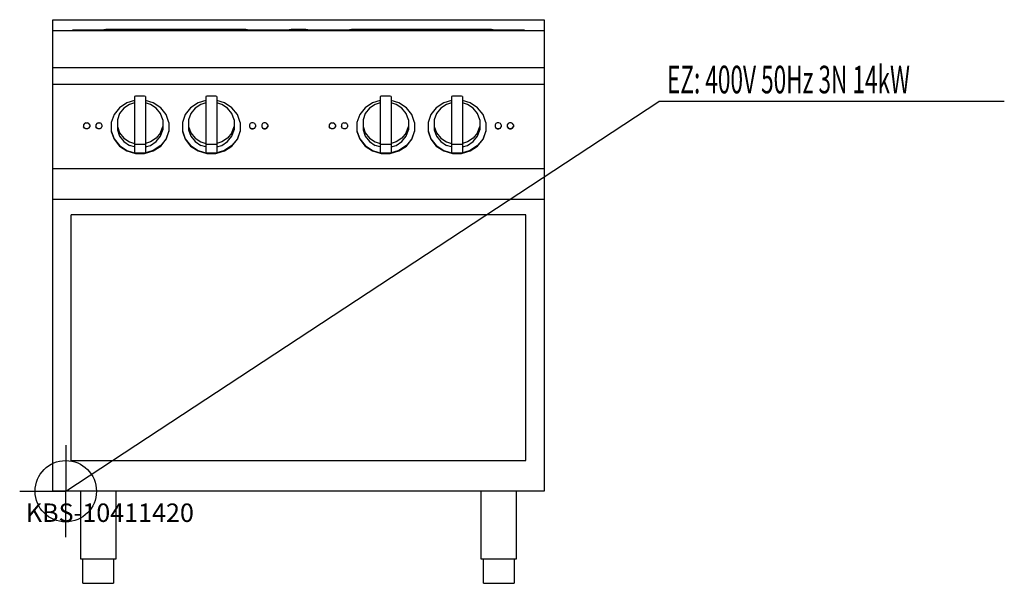
# Model space of a CAD drawing. Units: millimetres. Extents: x 0 to 1603, y 0 to 918.
import ezdxf

# ---------------------------------------------------------------- set-up
doc = ezdxf.new("R2010")
doc.units = ezdxf.units.MM
doc.header["$MEASUREMENT"] = 0
doc.linetypes.add('AUSGEZOGEN', pattern=[0, 0])
doc.layers.get('0').update_dxf_attribs({"color": 1, "linetype": 'AUSGEZOGEN', "true_color": 0xff0000})
doc.layers.add('200', color=7, linetype='AUSGEZOGEN')
doc.layers.add('400', color=4, linetype='AUSGEZOGEN', true_color=0x00ffff)
doc.layers.add('550', color=2, linetype='AUSGEZOGEN', true_color=0xffff00)
doc.styles.get("Standard").update_dxf_attribs({"font": 'TXT.SHX'})

# ---------------------------------------------------------------- blocks, each defined once
blk = doc.blocks.new('GER_BLOCK_00001')
at = {"layer": '200', "linetype": 'AUSGEZOGEN'}
for p, q in [((54, 918), (854, 918)), ((54, 150), (54, 918)), ((854, 918), (854, 150)), ((854, 900), (54, 900)), ((86, 901), (86, 900)), ((822, 901), (86, 901)), ((137, 901.5), (137, 901)), ((371, 901.5), (137, 901.5)), ((140, 902), (140, 901.5)), ((368, 902), (140, 902)), ((368, 901.5), (368, 902)), ((371, 901), (371, 901.5)), ((439, 901), (439, 901.5)), ((469, 901.5), (439, 901.5)), ((442, 902), (442, 901.5)), ((466, 902), (442, 902)), ((466, 901.5), (466, 902)), ((469, 901), (469, 901.5)), ((537, 901.5), (537, 901)), ((771, 901.5), (537, 901.5)), ((540, 902), (540, 901.5)), ((768, 902), (540, 902)), ((768, 901.5), (768, 902)), ((771, 901), (771, 901.5)), ((822, 900), (822, 901)), ((54, 840), (854, 840)), ((854, 812.33), (54, 812.33)), ((187, 786.23), (174.4, 782.48)), ((188.56, 793.61), (187, 793.15)), ((187, 793.15), (187, 701.28)), ((203.44, 793.61), (188.56, 793.61)), ((205, 793.15), (203.44, 793.61)), ((205, 793.15), (205, 701.28)), ((217.6, 782.48), (205, 786.23)), ((303, 786.23), (290.4, 782.48)), ((304.56, 793.61), (303, 793.15)), ((303, 793.15), (303, 701.28)), ((319.44, 793.61), (304.56, 793.61)), ((321, 793.15), (319.44, 793.61)), ((321, 793.15), (321, 701.28)), ((333.6, 782.48), (321, 786.23)), ((587, 786.23), (574.4, 782.48)), ((588.56, 793.61), (587, 793.15)), ((587, 793.15), (587, 701.28)), ((603.44, 793.61), (588.56, 793.61)), ((605, 793.15), (603.44, 793.61)), ((605, 793.15), (605, 701.28)), ((617.6, 782.48), (605, 786.23)), ((703, 786.23), (690.4, 782.48)), ((704.56, 793.61), (703, 793.15)), ((703, 793.15), (703, 701.28)), ((719.44, 793.61), (704.56, 793.61)), ((721, 793.15), (719.44, 793.61)), ((721, 793.15), (721, 701.28)), ((733.6, 782.48), (721, 786.23)), ((162.36, 774.48), (153.6, 763.48)), ((174.4, 782.48), (162.36, 774.48)), ((169.52, 773.63), (162.62, 764.97)), ((179, 779.94), (169.52, 773.63)), ((187, 782.31), (179, 779.94)), ((213, 779.94), (205, 782.31)), ((222.48, 773.63), (213, 779.94)), ((229.64, 774.48), (217.6, 782.48)), ((229.38, 764.97), (222.48, 773.63)), ((238.4, 763.48), (229.64, 774.48)), ((278.36, 774.48), (269.6, 763.48)), ((290.4, 782.48), (278.36, 774.48)), ((285.52, 773.63), (278.62, 764.97)), ((295, 779.94), (285.52, 773.63)), ((303, 782.31), (295, 779.94)), ((329, 779.94), (321, 782.31)), ((338.48, 773.63), (329, 779.94)), ((345.64, 774.48), (333.6, 782.48)), ((345.38, 764.97), (338.48, 773.63)), ((354.4, 763.48), (345.64, 774.48)), ((562.36, 774.48), (553.6, 763.48)), ((574.4, 782.48), (562.36, 774.48)), ((569.52, 773.63), (562.62, 764.97)), ((579, 779.94), (569.52, 773.63)), ((587, 782.31), (579, 779.94)), ((613, 779.94), (605, 782.31)), ((622.48, 773.63), (613, 779.94)), ((629.64, 774.48), (617.6, 782.48)), ((629.38, 764.97), (622.48, 773.63)), ((638.4, 763.48), (629.64, 774.48)), ((678.36, 774.48), (669.6, 763.48)), ((690.4, 782.48), (678.36, 774.48)), ((685.52, 773.63), (678.62, 764.97)), ((695, 779.94), (685.52, 773.63)), ((703, 782.31), (695, 779.94)), ((729, 779.94), (721, 782.31)), ((738.48, 773.63), (729, 779.94)), ((745.64, 774.48), (733.6, 782.48)), ((745.38, 764.97), (738.48, 773.63)), ((754.4, 763.48), (745.64, 774.48)), ((153.6, 763.48), (149, 750.55)), ((162.62, 764.97), (159, 754.8)), ((159, 754.8), (159, 738.4)), ((233, 754.8), (229.38, 764.97)), ((233, 754.8), (233, 738.4)), ((243, 750.55), (238.4, 763.48)), ((269.6, 763.48), (265, 750.55)), ((278.62, 764.97), (275, 754.8)), ((275, 754.8), (275, 738.4)), ((349, 754.8), (345.38, 764.97)), ((349, 754.8), (349, 738.4)), ((359, 750.55), (354.4, 763.48)), ((553.6, 763.48), (549, 750.55)), ((562.62, 764.97), (559, 754.8)), ((559, 754.8), (559, 738.4)), ((633, 754.8), (629.38, 764.97)), ((633, 754.8), (633, 738.4)), ((643, 750.55), (638.4, 763.48)), ((669.6, 763.48), (665, 750.55)), ((678.62, 764.97), (675, 754.8)), ((675, 754.8), (675, 738.4)), ((749, 754.8), (745.38, 764.97)), ((749, 754.8), (749, 738.4)), ((759, 750.55), (754.4, 763.48)), ((105.34, 748.72), (104, 746.6)), ((104, 746.6), (104, 743.34)), ((105.34, 742.03), (104, 744.15)), ((105.34, 741.22), (104, 743.34)), ((107.66, 749.94), (105.34, 748.72)), ((105.34, 742.03), (107.66, 740.81)), ((107.66, 740), (105.34, 741.22)), ((107.66, 749.94), (110.34, 749.94)), ((107.66, 740.81), (110.34, 740.81)), ((110.34, 740), (107.66, 740)), ((112.66, 748.72), (110.34, 749.94)), ((110.34, 740.81), (112.66, 742.03)), ((112.66, 741.22), (110.34, 740)), ((114, 746.6), (112.66, 748.72)), ((114, 744.15), (112.66, 742.03)), ((112.66, 741.22), (114, 743.34)), ((114, 746.6), (114, 743.34)), ((125.34, 748.72), (124, 746.6)), ((124, 746.6), (124, 743.34)), ((125.34, 742.03), (124, 744.15)), ((125.34, 741.22), (124, 743.34)), ((127.66, 749.94), (125.34, 748.72)), ((125.34, 742.03), (127.66, 740.81)), ((127.66, 740), (125.34, 741.22)), ((127.66, 749.94), (130.34, 749.94)), ((127.66, 740.81), (130.34, 740.81)), ((130.34, 740), (127.66, 740)), ((132.66, 748.72), (130.34, 749.94)), ((130.34, 740.81), (132.66, 742.03)), ((132.66, 741.22), (130.34, 740)), ((134, 746.6), (132.66, 748.72)), ((134, 744.15), (132.66, 742.03)), ((132.66, 741.22), (134, 743.34)), ((134, 746.6), (134, 743.34)), ((149, 750.55), (149, 736.14)), ((159, 744.09), (162.62, 733.91)), ((159, 738.4), (162.62, 728.22)), ((229.38, 733.91), (233, 744.09)), ((229.38, 728.22), (233, 738.4)), ((243, 750.55), (243, 736.14)), ((265, 750.55), (265, 736.14)), ((275, 744.09), (278.62, 733.91)), ((275, 738.4), (278.62, 728.22)), ((345.38, 733.91), (349, 744.09)), ((345.38, 728.22), (349, 738.4)), ((359, 750.55), (359, 736.14)), ((375.34, 748.72), (374, 746.6)), ((374, 746.6), (374, 743.34)), ((374, 744.15), (375.34, 742.03)), ((374, 743.34), (375.34, 741.22)), ((377.66, 749.94), (375.34, 748.72)), ((375.34, 742.03), (377.66, 740.81)), ((375.34, 741.22), (377.66, 740)), ((380.34, 749.94), (377.66, 749.94)), ((377.66, 740.81), (380.34, 740.81)), ((377.66, 740), (380.34, 740)), ((382.66, 748.72), (380.34, 749.94)), ((380.34, 740.81), (382.66, 742.03)), ((380.34, 740), (382.66, 741.22)), ((384, 746.6), (382.66, 748.72)), ((382.66, 742.03), (384, 744.15)), ((382.66, 741.22), (384, 743.34)), ((384, 746.6), (384, 743.34)), ((395.34, 748.72), (394, 746.6)), ((394, 746.6), (394, 743.34)), ((394, 744.15), (395.34, 742.03)), ((394, 743.34), (395.34, 741.22)), ((397.66, 749.94), (395.34, 748.72)), ((395.34, 742.03), (397.66, 740.81)), ((395.34, 741.22), (397.66, 740)), ((400.34, 749.94), (397.66, 749.94)), ((397.66, 740.81), (400.34, 740.81)), ((397.66, 740), (400.34, 740)), ((402.66, 748.72), (400.34, 749.94)), ((400.34, 740.81), (402.66, 742.03)), ((400.34, 740), (402.66, 741.22)), ((404, 746.6), (402.66, 748.72)), ((402.66, 742.03), (404, 744.15)), ((402.66, 741.22), (404, 743.34)), ((404, 746.6), (404, 743.34)), ((505.34, 748.72), (504, 746.6)), ((504, 746.6), (504, 743.34)), ((505.34, 742.03), (504, 744.15)), ((505.34, 741.22), (504, 743.34)), ((507.66, 749.94), (505.34, 748.72)), ((505.34, 742.03), (507.66, 740.81)), ((507.66, 740), (505.34, 741.22)), ((507.66, 749.94), (510.34, 749.94)), ((507.66, 740.81), (510.34, 740.81)), ((510.34, 740), (507.66, 740)), ((512.66, 748.72), (510.34, 749.94)), ((510.34, 740.81), (512.66, 742.03)), ((512.66, 741.22), (510.34, 740)), ((514, 746.6), (512.66, 748.72)), ((514, 744.15), (512.66, 742.03)), ((512.66, 741.22), (514, 743.34)), ((514, 746.6), (514, 743.34)), ((525.34, 748.72), (524, 746.6)), ((524, 746.6), (524, 743.34)), ((525.34, 742.03), (524, 744.15)), ((525.34, 741.22), (524, 743.34)), ((527.66, 749.94), (525.34, 748.72)), ((525.34, 742.03), (527.66, 740.81)), ((527.66, 740), (525.34, 741.22)), ((527.66, 749.94), (530.34, 749.94)), ((527.66, 740.81), (530.34, 740.81)), ((530.34, 740), (527.66, 740)), ((532.66, 748.72), (530.34, 749.94)), ((530.34, 740.81), (532.66, 742.03)), ((532.66, 741.22), (530.34, 740)), ((534, 746.6), (532.66, 748.72)), ((534, 744.15), (532.66, 742.03)), ((532.66, 741.22), (534, 743.34)), ((534, 746.6), (534, 743.34)), ((549, 750.55), (549, 736.14)), ((559, 744.09), (562.62, 733.91)), ((559, 738.4), (562.62, 728.22)), ((629.38, 733.91), (633, 744.09)), ((629.38, 728.22), (633, 738.4)), ((643, 750.55), (643, 736.14)), ((665, 750.55), (665, 736.14)), ((675, 744.09), (678.62, 733.91)), ((675, 738.4), (678.62, 728.22)), ((745.38, 733.91), (749, 744.09)), ((745.38, 728.22), (749, 738.4)), ((759, 750.55), (759, 736.14)), ((775.34, 748.72), (774, 746.6)), ((774, 746.6), (774, 743.34)), ((774, 744.15), (775.34, 742.03)), ((774, 743.34), (775.34, 741.22)), ((777.66, 749.94), (775.34, 748.72)), ((775.34, 742.03), (777.66, 740.81)), ((775.34, 741.22), (777.66, 740)), ((780.34, 749.94), (777.66, 749.94)), ((777.66, 740.81), (780.34, 740.81)), ((777.66, 740), (780.34, 740)), ((782.66, 748.72), (780.34, 749.94)), ((780.34, 740.81), (782.66, 742.03)), ((780.34, 740), (782.66, 741.22)), ((784, 746.6), (782.66, 748.72)), ((782.66, 742.03), (784, 744.15)), ((782.66, 741.22), (784, 743.34)), ((784, 746.6), (784, 743.34)), ((795.34, 748.72), (794, 746.6)), ((794, 746.6), (794, 743.34)), ((794, 744.15), (795.34, 742.03)), ((794, 743.34), (795.34, 741.22)), ((797.66, 749.94), (795.34, 748.72)), ((795.34, 742.03), (797.66, 740.81)), ((795.34, 741.22), (797.66, 740)), ((800.34, 749.94), (797.66, 749.94)), ((797.66, 740.81), (800.34, 740.81)), ((797.66, 740), (800.34, 740)), ((802.66, 748.72), (800.34, 749.94)), ((800.34, 740.81), (802.66, 742.03)), ((800.34, 740), (802.66, 741.22)), ((804, 746.6), (802.66, 748.72)), ((802.66, 742.03), (804, 744.15)), ((802.66, 741.22), (804, 743.34)), ((804, 746.6), (804, 743.34)), ((149, 736.95), (153.6, 724.02)), ((149, 736.14), (153.6, 723.2)), ((153.6, 724.02), (162.36, 713.02)), ((153.6, 723.2), (162.36, 712.2)), ((162.62, 733.91), (169.52, 725.25)), ((162.62, 728.22), (169.52, 719.56)), ((169.52, 725.25), (179, 718.95)), ((222.48, 725.25), (213, 718.95)), ((229.38, 733.91), (222.48, 725.25)), ((222.48, 719.56), (229.38, 728.22)), ((238.4, 724.02), (229.64, 713.02)), ((229.64, 712.2), (238.4, 723.2)), ((243, 736.95), (238.4, 724.02)), ((238.4, 723.2), (243, 736.14)), ((265, 736.95), (269.6, 724.02)), ((265, 736.14), (269.6, 723.2)), ((269.6, 724.02), (278.36, 713.02)), ((269.6, 723.2), (278.36, 712.2)), ((278.62, 733.91), (285.52, 725.25)), ((278.62, 728.22), (285.52, 719.56)), ((285.52, 725.25), (295, 718.95)), ((338.48, 725.25), (329, 718.95)), ((345.38, 733.91), (338.48, 725.25)), ((338.48, 719.56), (345.38, 728.22)), ((354.4, 724.02), (345.64, 713.02)), ((345.64, 712.2), (354.4, 723.2)), ((359, 736.95), (354.4, 724.02)), ((354.4, 723.2), (359, 736.14)), ((549, 736.95), (553.6, 724.02)), ((549, 736.14), (553.6, 723.2)), ((553.6, 724.02), (562.36, 713.02)), ((553.6, 723.2), (562.36, 712.2)), ((562.62, 733.91), (569.52, 725.25)), ((562.62, 728.22), (569.52, 719.56)), ((569.52, 725.25), (579, 718.95)), ((622.48, 725.25), (613, 718.95)), ((629.38, 733.91), (622.48, 725.25)), ((622.48, 719.56), (629.38, 728.22)), ((638.4, 724.02), (629.64, 713.02)), ((629.64, 712.2), (638.4, 723.2)), ((643, 736.95), (638.4, 724.02)), ((638.4, 723.2), (643, 736.14)), ((665, 736.95), (669.6, 724.02)), ((665, 736.14), (669.6, 723.2)), ((669.6, 724.02), (678.36, 713.02)), ((669.6, 723.2), (678.36, 712.2)), ((678.62, 733.91), (685.52, 725.25)), ((678.62, 728.22), (685.52, 719.56)), ((685.52, 725.25), (695, 718.95)), ((738.48, 725.25), (729, 718.95)), ((745.38, 733.91), (738.48, 725.25)), ((738.48, 719.56), (745.38, 728.22)), ((754.4, 724.02), (745.64, 713.02)), ((745.64, 712.2), (754.4, 723.2)), ((759, 736.95), (754.4, 724.02)), ((754.4, 723.2), (759, 736.14)), ((162.36, 713.02), (174.4, 705.01)), ((162.36, 712.2), (174.4, 704.2)), ((169.52, 719.56), (179, 713.25)), ((179, 718.95), (187, 716.57)), ((187, 710.88), (179, 713.25)), ((187, 715.51), (188.56, 715.05)), ((188.56, 715.05), (203.44, 715.05)), ((203.44, 715.05), (205, 715.51)), ((213, 718.95), (205, 716.57)), ((205, 710.88), (213, 713.25)), ((213, 713.25), (222.48, 719.56)), ((229.64, 713.02), (217.6, 705.01)), ((217.6, 704.2), (229.64, 712.2)), ((278.36, 713.02), (290.4, 705.01)), ((278.36, 712.2), (290.4, 704.2)), ((285.52, 719.56), (295, 713.25)), ((295, 718.95), (303, 716.57)), ((303, 710.88), (295, 713.25)), ((303, 715.51), (304.56, 715.05)), ((304.56, 715.05), (319.44, 715.05)), ((319.44, 715.05), (321, 715.51)), ((329, 718.95), (321, 716.57)), ((321, 710.88), (329, 713.25)), ((329, 713.25), (338.48, 719.56)), ((345.64, 713.02), (333.6, 705.01)), ((333.6, 704.2), (345.64, 712.2)), ((562.36, 713.02), (574.4, 705.01)), ((562.36, 712.2), (574.4, 704.2)), ((569.52, 719.56), (579, 713.25)), ((579, 718.95), (587, 716.57)), ((587, 710.88), (579, 713.25)), ((587, 715.51), (588.56, 715.05)), ((588.56, 715.05), (603.44, 715.05)), ((603.44, 715.05), (605, 715.51)), ((613, 718.95), (605, 716.57)), ((605, 710.88), (613, 713.25)), ((613, 713.25), (622.48, 719.56)), ((629.64, 713.02), (617.6, 705.01)), ((617.6, 704.2), (629.64, 712.2)), ((678.36, 713.02), (690.4, 705.01)), ((678.36, 712.2), (690.4, 704.2)), ((685.52, 719.56), (695, 713.25)), ((695, 718.95), (703, 716.57)), ((703, 710.88), (695, 713.25)), ((703, 715.51), (704.56, 715.05)), ((704.56, 715.05), (719.44, 715.05)), ((719.44, 715.05), (721, 715.51)), ((729, 718.95), (721, 716.57)), ((721, 710.88), (729, 713.25)), ((729, 713.25), (738.48, 719.56)), ((745.64, 713.02), (733.6, 705.01)), ((733.6, 704.2), (745.64, 712.2)), ((174.4, 705.01), (188.56, 700.81)), ((174.4, 704.2), (188.56, 700)), ((187, 701.28), (188.56, 700.81)), ((203.44, 700.81), (188.56, 700.81)), ((188.56, 700), (203.44, 700)), ((217.6, 705.01), (203.44, 700.81)), ((203.44, 700), (217.6, 704.2)), ((205, 701.28), (203.44, 700.81)), ((290.4, 705.01), (304.56, 700.81)), ((290.4, 704.2), (304.56, 700)), ((303, 701.28), (304.56, 700.81)), ((319.44, 700.81), (304.56, 700.81)), ((304.56, 700), (319.44, 700)), ((333.6, 705.01), (319.44, 700.81)), ((319.44, 700), (333.6, 704.2)), ((321, 701.28), (319.44, 700.81)), ((574.4, 705.01), (588.56, 700.81)), ((574.4, 704.2), (588.56, 700)), ((587, 701.28), (588.56, 700.81)), ((603.44, 700.81), (588.56, 700.81)), ((588.56, 700), (603.44, 700)), ((617.6, 705.01), (603.44, 700.81)), ((603.44, 700), (617.6, 704.2)), ((605, 701.28), (603.44, 700.81)), ((690.4, 705.01), (704.56, 700.81)), ((690.4, 704.2), (704.56, 700)), ((703, 701.28), (704.56, 700.81)), ((719.44, 700.81), (704.56, 700.81)), ((704.56, 700), (719.44, 700)), ((733.6, 705.01), (719.44, 700.81)), ((719.44, 700), (733.6, 704.2)), ((721, 701.28), (719.44, 700.81)), ((54, 675.63), (854, 675.63)), ((854, 625), (54, 625)), ((84, 200), (84, 600)), ((824, 600), (84, 600)), ((824, 200), (824, 600)), ((84, 200), (824, 200)), ((854, 150), (54, 150)), ((99, 150), (99, 40)), ((157, 40), (157, 150)), ((751, 150), (751, 40)), ((809, 40), (809, 150)), ((99, 40), (157, 40)), ((103, 0), (103, 40)), ((153, 40), (153, 0)), ((751, 40), (809, 40)), ((755, 0), (755, 40)), ((805, 40), (805, 0)), ((103, 0), (153, 0)), ((755, 0), (805, 0))]:
    blk.add_line(p, q, dxfattribs=at)
blk.add_attdef('', (0, 0), '', height=1)
blk = doc.blocks.new('INST_BLOCK_00001')
at = {"layer": '400', "linetype": 'AUSGEZOGEN'}
for p in [(75, 225), (0, 150), (150, 150), (75, 75)]:
    blk.add_line(p, (75, 150), dxfattribs=at)
blk.add_circle((75, 150), 50, dxfattribs=at)
blk.add_attdef('', (0, 0), '', height=1)

msp = doc.modelspace()

# ---------------------------------------------------------------- linework, layer by layer
at = {"layer": '400', "linetype": 'AUSGEZOGEN'}
for p in [(75, 150), (1603.2, 784.5)]:
    msp.add_line(p, (1040.5, 784.5), dxfattribs=at)

# ---------------------------------------------------------------- block references
at = {"layer": '200'}
msp.add_blockref('GER_BLOCK_00001', (0, 0), dxfattribs=at)
at = {"layer": '400'}
msp.add_blockref('INST_BLOCK_00001', (0, 0), dxfattribs=at)

# ---------------------------------------------------------------- texts
at = {"layer": '400', "width": 0.6}
msp.add_text('EZ: 400V 50Hz 3N 14kW', height=45, dxfattribs=at).set_placement((1054, 798))
at = {"layer": '550', "flags": 1}
msp.add_attdef('KBS-10411420', (10, 100), '', height=30, dxfattribs=at)

doc.saveas('drawing.dxf')
